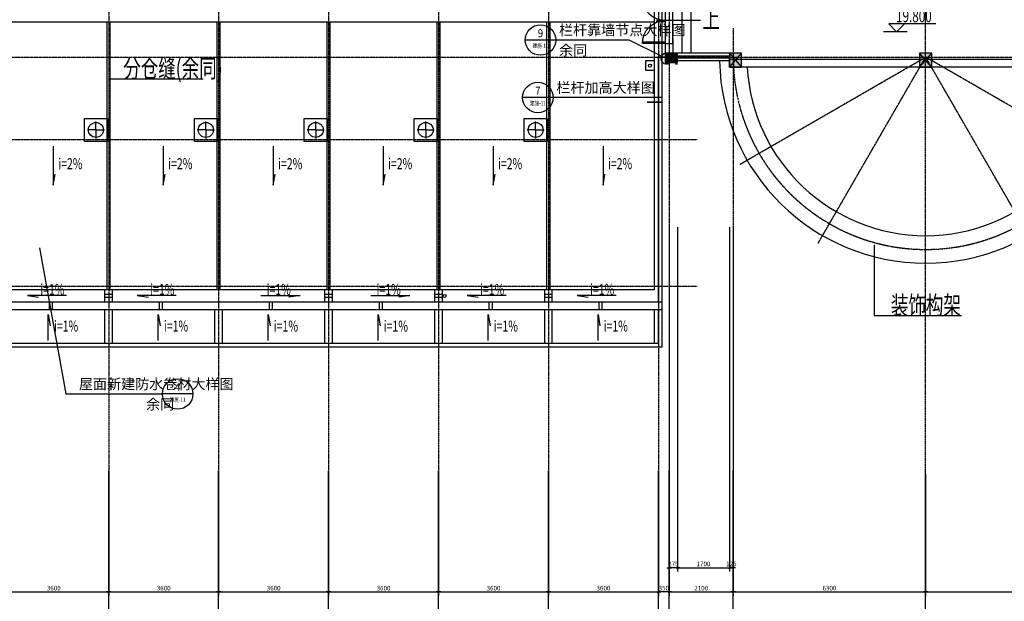
# Model space of a CAD drawing. Units: millimetres. Extents: x -66141 to 1023559, y -17922 to 60056.
# Drawn here: x 681091 to 713331, y 20636 to 39686 of the extents above; entities that cross this region are included whole.
import ezdxf
from ezdxf.enums import TextEntityAlignment as Align

# ---------------------------------------------------------------- set-up
doc = ezdxf.new("R2010")
doc.units = ezdxf.units.MM
for name, pattern in [('ACAD_ISO04W100', [30.5, 24, -3, 0.5, -3]), ('CONTINOUS', [0]), ('HIDDEN2', [0.1875, 0.125, -0.0625])]:
    doc.linetypes.add(name, pattern=pattern)
for name, color, linetype in [('3', 3, 'Continuous'), ('4', 4, 'Continuous'), ('7', 7, 'Continuous'), ('9', 8, 'Continuous'), ('AXIS', 3, 'Continuous'), ('DIM', 3, 'Continuous'), ('DIM_IDEN', 3, 'Continuous'), ('DOTE', 8, 'ACAD_ISO04W100'), ('HZ', 7, 'Continuous'), ('PUB_TEXT', 7, 'Continuous'), ('STAIR', 2, 'Continuous'), ('WALL', 2, 'Continuous'), ('柱', 7, 'Continuous')]:
    doc.layers.add(name, color=color, linetype=linetype)
doc.styles.add('_TCH_DIM', font='SIMPLEX', dxfattribs={"bigfont": 'GBCBIG'})
doc.styles.add('_TCH_LABEL', font='COMPLEX', dxfattribs={"bigfont": 'GBCBIG.shx'})
doc.styles.add('CHINA', font='txt', dxfattribs={"width": 0.7, "bigfont": 'HZTXT'})
doc.styles.add('DIM_FONT', font='SIMPLEX.shx', dxfattribs={"width": 0.8})
doc.dimstyles.new('NORMAL', dxfattribs={"dimscale": 0.5, "dimtxt": 300, "dimasz": 1, "dimexe": 250, "dimexo": 0, "dimgap": 150, "dimtad": 1, "dimdec": 0, "dimzin": 0, "dimdsep": 46, "dimtxsty": 'DIM_FONT', "dimblk1": '_DIMX', "dimblk2": '_DIMX', "dimsah": 1, "dimcen": 0, "dimclrt": 7, "dimadec": 0, "dimazin": 0, "dimtfac": 1, "dimtdec": 0, "dimtix": 1, "dimtmove": 2, "dimatfit": 3, "dimldrblk": '_DIMX', "dimfxl": 1, "dimtolj": 1, "dimtzin": 0, "dimarcsym": 0})

# ---------------------------------------------------------------- blocks, each defined once
blk = doc.blocks.new('_DIMX')
blk.add_line((-150, 0), (150, 0))
at = {"const_width": 50}
blk.add_lwpolyline([(-70, -70), (70, 70)], dxfattribs=at)
blk = doc.blocks.new('*D491')
at = {"layer": 'DEFPOINTS', "color": 0, "transparency": 16777216}
for p in [(660481, 24814), (761031, 24814), (660481, 20148)]:
    blk.add_point(p, dxfattribs=at)
at = {"layer": 'DIM', "color": 0, "lineweight": -2, "transparency": 16777216}
for p, q in [((660481, 24814), (660481, 20023)), ((761031, 24814), (761031, 20023)), ((761031, 20148), (660482, 20148))]:
    blk.add_line(p, q, dxfattribs=at)
at = {"layer": 'DIM', "color": 0, "lineweight": -2, "transparency": 16777216, "xscale": 0.5, "yscale": 0.5, "zscale": 0.5, "rotation": 180}
blk.add_blockref('_DIMX', (660481, 20148), dxfattribs=at)
at = {"layer": 'DIM', "color": 0, "lineweight": -2, "transparency": 16777216, "xscale": 0.5, "yscale": 0.5, "zscale": 0.5}
blk.add_blockref('_DIMX', (761031, 20148), dxfattribs=at)
at = {"layer": 'DIM', "color": 7, "transparency": 16777216, "insert": (710756, 20273), "char_height": 150, "attachment_point": 5, "style": 'CHINA'}
blk.add_mtext('\\A1;100550', dxfattribs=at)
blk = doc.blocks.new('*D498')
at = {"layer": 'DEFPOINTS', "color": 0, "transparency": 16777216}
for p in [(680406, 24814), (684006, 24814), (684006, 20942)]:
    blk.add_point(p, dxfattribs=at)
at = {"layer": 'DIM', "color": 0, "lineweight": -2, "transparency": 16777216}
for p, q in [((680406, 24814), (680406, 20817)), ((684006, 24814), (684006, 20817)), ((680407, 20942), (684006, 20942))]:
    blk.add_line(p, q, dxfattribs=at)
at = {"layer": 'DIM', "color": 0, "lineweight": -2, "transparency": 16777216, "xscale": 0.5, "yscale": 0.5, "zscale": 0.5, "rotation": 180}
blk.add_blockref('_DIMX', (680406, 20942), dxfattribs=at)
at = {"layer": 'DIM', "color": 0, "lineweight": -2, "transparency": 16777216, "xscale": 0.5, "yscale": 0.5, "zscale": 0.5}
blk.add_blockref('_DIMX', (684006, 20942), dxfattribs=at)
at = {"layer": 'DIM', "color": 7, "transparency": 16777216, "insert": (682206, 21067), "char_height": 150, "attachment_point": 5, "style": 'CHINA'}
blk.add_mtext('\\A1;3600', dxfattribs=at)
blk = doc.blocks.new('*D499')
at = {"layer": 'DEFPOINTS', "color": 0, "transparency": 16777216}
for p in [(684006, 24814), (687606, 24814), (687606, 20942)]:
    blk.add_point(p, dxfattribs=at)
at = {"layer": 'DIM', "color": 0, "lineweight": -2, "transparency": 16777216}
for p, q in [((684006, 24814), (684006, 20817)), ((687606, 24814), (687606, 20817)), ((684007, 20942), (687606, 20942))]:
    blk.add_line(p, q, dxfattribs=at)
at = {"layer": 'DIM', "color": 0, "lineweight": -2, "transparency": 16777216, "xscale": 0.5, "yscale": 0.5, "zscale": 0.5, "rotation": 180}
blk.add_blockref('_DIMX', (684006, 20942), dxfattribs=at)
at = {"layer": 'DIM', "color": 0, "lineweight": -2, "transparency": 16777216, "xscale": 0.5, "yscale": 0.5, "zscale": 0.5}
blk.add_blockref('_DIMX', (687606, 20942), dxfattribs=at)
at = {"layer": 'DIM', "color": 7, "transparency": 16777216, "insert": (685806, 21067), "char_height": 150, "attachment_point": 5, "style": 'CHINA'}
blk.add_mtext('\\A1;3600', dxfattribs=at)
blk = doc.blocks.new('*D500')
at = {"layer": 'DEFPOINTS', "color": 0, "transparency": 16777216}
for p in [(687606, 24814), (691206, 24814), (691206, 20942)]:
    blk.add_point(p, dxfattribs=at)
at = {"layer": 'DIM', "color": 0, "lineweight": -2, "transparency": 16777216}
for p, q in [((687606, 24814), (687606, 20817)), ((691206, 24814), (691206, 20817)), ((687607, 20942), (691206, 20942))]:
    blk.add_line(p, q, dxfattribs=at)
at = {"layer": 'DIM', "color": 0, "lineweight": -2, "transparency": 16777216, "xscale": 0.5, "yscale": 0.5, "zscale": 0.5, "rotation": 180}
blk.add_blockref('_DIMX', (687606, 20942), dxfattribs=at)
at = {"layer": 'DIM', "color": 0, "lineweight": -2, "transparency": 16777216, "xscale": 0.5, "yscale": 0.5, "zscale": 0.5}
blk.add_blockref('_DIMX', (691206, 20942), dxfattribs=at)
at = {"layer": 'DIM', "color": 7, "transparency": 16777216, "insert": (689406, 21067), "char_height": 150, "attachment_point": 5, "style": 'CHINA'}
blk.add_mtext('\\A1;3600', dxfattribs=at)
blk = doc.blocks.new('*D501')
at = {"layer": 'DEFPOINTS', "color": 0, "transparency": 16777216}
for p in [(691206, 24814), (694806, 24814), (694806, 20942)]:
    blk.add_point(p, dxfattribs=at)
at = {"layer": 'DIM', "color": 0, "lineweight": -2, "transparency": 16777216}
for p, q in [((691206, 24814), (691206, 20817)), ((694806, 24814), (694806, 20817)), ((691207, 20942), (694806, 20942))]:
    blk.add_line(p, q, dxfattribs=at)
at = {"layer": 'DIM', "color": 0, "lineweight": -2, "transparency": 16777216, "xscale": 0.5, "yscale": 0.5, "zscale": 0.5, "rotation": 180}
blk.add_blockref('_DIMX', (691206, 20942), dxfattribs=at)
at = {"layer": 'DIM', "color": 0, "lineweight": -2, "transparency": 16777216, "xscale": 0.5, "yscale": 0.5, "zscale": 0.5}
blk.add_blockref('_DIMX', (694806, 20942), dxfattribs=at)
at = {"layer": 'DIM', "color": 7, "transparency": 16777216, "insert": (693006, 21067), "char_height": 150, "attachment_point": 5, "style": 'CHINA'}
blk.add_mtext('\\A1;3600', dxfattribs=at)
blk = doc.blocks.new('*D502')
at = {"layer": 'DEFPOINTS', "color": 0, "transparency": 16777216}
for p in [(694806, 24814), (698406, 24814), (698406, 20942)]:
    blk.add_point(p, dxfattribs=at)
at = {"layer": 'DIM', "color": 0, "lineweight": -2, "transparency": 16777216}
for p, q in [((694806, 24814), (694806, 20817)), ((698406, 24814), (698406, 20817)), ((694807, 20942), (698406, 20942))]:
    blk.add_line(p, q, dxfattribs=at)
at = {"layer": 'DIM', "color": 0, "lineweight": -2, "transparency": 16777216, "xscale": 0.5, "yscale": 0.5, "zscale": 0.5, "rotation": 180}
blk.add_blockref('_DIMX', (694806, 20942), dxfattribs=at)
at = {"layer": 'DIM', "color": 0, "lineweight": -2, "transparency": 16777216, "xscale": 0.5, "yscale": 0.5, "zscale": 0.5}
blk.add_blockref('_DIMX', (698406, 20942), dxfattribs=at)
at = {"layer": 'DIM', "color": 7, "transparency": 16777216, "insert": (696606, 21067), "char_height": 150, "attachment_point": 5, "style": 'CHINA'}
blk.add_mtext('\\A1;3600', dxfattribs=at)
blk = doc.blocks.new('*D503')
at = {"layer": 'DEFPOINTS', "color": 0, "transparency": 16777216}
for p in [(698406, 24814), (702006, 24814), (702006, 20942)]:
    blk.add_point(p, dxfattribs=at)
at = {"layer": 'DIM', "color": 0, "lineweight": -2, "transparency": 16777216}
for p, q in [((698406, 24814), (698406, 20817)), ((702006, 24814), (702006, 20817)), ((698407, 20942), (702006, 20942))]:
    blk.add_line(p, q, dxfattribs=at)
at = {"layer": 'DIM', "color": 0, "lineweight": -2, "transparency": 16777216, "xscale": 0.5, "yscale": 0.5, "zscale": 0.5, "rotation": 180}
blk.add_blockref('_DIMX', (698406, 20942), dxfattribs=at)
at = {"layer": 'DIM', "color": 0, "lineweight": -2, "transparency": 16777216, "xscale": 0.5, "yscale": 0.5, "zscale": 0.5}
blk.add_blockref('_DIMX', (702006, 20942), dxfattribs=at)
at = {"layer": 'DIM', "color": 7, "transparency": 16777216, "insert": (700206, 21067), "char_height": 150, "attachment_point": 5, "style": 'CHINA'}
blk.add_mtext('\\A1;3600', dxfattribs=at)
blk = doc.blocks.new('*D504')
at = {"layer": 'DEFPOINTS', "color": 0, "transparency": 16777216}
for p in [(702356, 24814), (704456, 24814), (704456, 20942)]:
    blk.add_point(p, dxfattribs=at)
at = {"layer": 'DIM', "color": 0, "lineweight": -2, "transparency": 16777216}
for p, q in [((702356, 24814), (702356, 20817)), ((704456, 24814), (704456, 20817)), ((702357, 20942), (704456, 20942))]:
    blk.add_line(p, q, dxfattribs=at)
at = {"layer": 'DIM', "color": 0, "lineweight": -2, "transparency": 16777216, "xscale": 0.5, "yscale": 0.5, "zscale": 0.5, "rotation": 180}
blk.add_blockref('_DIMX', (702356, 20942), dxfattribs=at)
at = {"layer": 'DIM', "color": 0, "lineweight": -2, "transparency": 16777216, "xscale": 0.5, "yscale": 0.5, "zscale": 0.5}
blk.add_blockref('_DIMX', (704456, 20942), dxfattribs=at)
at = {"layer": 'DIM', "color": 7, "transparency": 16777216, "insert": (703406, 21067), "char_height": 150, "attachment_point": 5, "style": 'CHINA'}
blk.add_mtext('\\A1;2100', dxfattribs=at)
blk = doc.blocks.new('*D506')
at = {"layer": 'DEFPOINTS', "color": 0, "transparency": 16777216}
for p in [(702006, 24814), (702356, 24814), (702006, 20942)]:
    blk.add_point(p, dxfattribs=at)
at = {"layer": 'DIM', "color": 0, "lineweight": -2, "transparency": 16777216}
for p, q in [((702006, 24814), (702006, 20817)), ((702356, 24814), (702356, 20817)), ((702006, 20942), (702005, 20942)), ((702356, 20942), (702006, 20942)), ((702357, 20942), (702357, 20942))]:
    blk.add_line(p, q, dxfattribs=at)
at = {"layer": 'DIM', "color": 0, "lineweight": -2, "transparency": 16777216, "xscale": 0.5, "yscale": 0.5, "zscale": 0.5}
blk.add_blockref('_DIMX', (702006, 20942), dxfattribs=at)
at = {"layer": 'DIM', "color": 0, "lineweight": -2, "transparency": 16777216, "xscale": 0.5, "yscale": 0.5, "zscale": 0.5, "rotation": 180}
blk.add_blockref('_DIMX', (702356, 20942), dxfattribs=at)
at = {"layer": 'DIM', "color": 7, "transparency": 16777216, "insert": (702181, 21067), "char_height": 150, "attachment_point": 5, "style": 'CHINA'}
blk.add_mtext('\\A1;350', dxfattribs=at)
blk = doc.blocks.new('*D507')
at = {"layer": 'DEFPOINTS', "color": 0, "transparency": 16777216}
for p in [(704456, 24814), (710756, 24814), (710756, 20942)]:
    blk.add_point(p, dxfattribs=at)
at = {"layer": 'DIM', "color": 0, "lineweight": -2, "transparency": 16777216}
for p, q in [((704456, 24814), (704456, 20817)), ((710756, 24814), (710756, 20817)), ((704457, 20942), (710756, 20942))]:
    blk.add_line(p, q, dxfattribs=at)
at = {"layer": 'DIM', "color": 0, "lineweight": -2, "transparency": 16777216, "xscale": 0.5, "yscale": 0.5, "zscale": 0.5, "rotation": 180}
blk.add_blockref('_DIMX', (704456, 20942), dxfattribs=at)
at = {"layer": 'DIM', "color": 0, "lineweight": -2, "transparency": 16777216, "xscale": 0.5, "yscale": 0.5, "zscale": 0.5}
blk.add_blockref('_DIMX', (710756, 20942), dxfattribs=at)
at = {"layer": 'DIM', "color": 7, "transparency": 16777216, "insert": (707606, 21067), "char_height": 150, "attachment_point": 5, "style": 'CHINA'}
blk.add_mtext('\\A1;6300', dxfattribs=at)
blk = doc.blocks.new('M')
at = {"layer": '3'}
for p, q in [((0, -950), (0, -1000)), ((0, -950), (999, -950)), ((0, -1000), (1000, -1000))]:
    blk.add_line(p, q, dxfattribs=at)
blk.add_arc((0, -1000), 1000, 0, 90, dxfattribs=at)
blk = doc.blocks.new('M-900')
at = {"layer": '3', "color": 3, "xscale": -0.89999991, "yscale": 0.89999991, "zscale": 0.89999991}
blk.add_blockref('M', (0, 0), dxfattribs=at)
blk = doc.blocks.new('*D549')
at = {"layer": 'DEFPOINTS', "color": 0, "transparency": 16777216}
for p in [(710756, 24814), (717056, 24814), (717056, 20942)]:
    blk.add_point(p, dxfattribs=at)
at = {"layer": 'DIM', "color": 0, "lineweight": -2, "transparency": 16777216}
for p, q in [((710756, 24814), (710756, 20817)), ((717056, 24814), (717056, 20817)), ((710757, 20942), (717056, 20942))]:
    blk.add_line(p, q, dxfattribs=at)
at = {"layer": 'DIM', "color": 0, "lineweight": -2, "transparency": 16777216, "xscale": 0.5, "yscale": 0.5, "zscale": 0.5, "rotation": 180}
blk.add_blockref('_DIMX', (710756, 20942), dxfattribs=at)
at = {"layer": 'DIM', "color": 0, "lineweight": -2, "transparency": 16777216, "xscale": 0.5, "yscale": 0.5, "zscale": 0.5}
blk.add_blockref('_DIMX', (717056, 20942), dxfattribs=at)
at = {"layer": 'DIM', "color": 7, "transparency": 16777216, "insert": (713906, 21067), "char_height": 150, "attachment_point": 5, "style": 'CHINA'}
blk.add_mtext('\\A1;6300', dxfattribs=at)
blk = doc.blocks.new('*D578')
at = {"layer": 'DEFPOINTS', "color": 0, "transparency": 16777216}
for p in [(702356, 32893), (702631, 32893), (702356, 21736)]:
    blk.add_point(p, dxfattribs=at)
at = {"layer": 'DIM', "color": 0, "lineweight": -2, "transparency": 16777216}
for p, q in [((702356, 32893), (702356, 21611)), ((702631, 32893), (702631, 21611)), ((702356, 21736), (702355, 21736)), ((702631, 21736), (702356, 21736)), ((702632, 21736), (702632, 21736))]:
    blk.add_line(p, q, dxfattribs=at)
at = {"layer": 'DIM', "color": 0, "lineweight": -2, "transparency": 16777216, "xscale": 0.5, "yscale": 0.5, "zscale": 0.5}
blk.add_blockref('_DIMX', (702356, 21736), dxfattribs=at)
at = {"layer": 'DIM', "color": 0, "lineweight": -2, "transparency": 16777216, "xscale": 0.5, "yscale": 0.5, "zscale": 0.5, "rotation": 180}
blk.add_blockref('_DIMX', (702631, 21736), dxfattribs=at)
at = {"layer": 'DIM', "color": 7, "transparency": 16777216, "insert": (702494, 21861), "char_height": 150, "attachment_point": 5, "style": 'CHINA'}
blk.add_mtext('\\A1;275', dxfattribs=at)
blk = doc.blocks.new('*D579')
at = {"layer": 'DEFPOINTS', "color": 0, "transparency": 16777216}
for p in [(702631, 32893), (704331, 32893), (704331, 21736)]:
    blk.add_point(p, dxfattribs=at)
at = {"layer": 'DIM', "color": 0, "lineweight": -2, "transparency": 16777216}
for p, q in [((702631, 32893), (702631, 21611)), ((704331, 32893), (704331, 21611)), ((702632, 21736), (704331, 21736))]:
    blk.add_line(p, q, dxfattribs=at)
at = {"layer": 'DIM', "color": 0, "lineweight": -2, "transparency": 16777216, "xscale": 0.5, "yscale": 0.5, "zscale": 0.5, "rotation": 180}
blk.add_blockref('_DIMX', (702631, 21736), dxfattribs=at)
at = {"layer": 'DIM', "color": 0, "lineweight": -2, "transparency": 16777216, "xscale": 0.5, "yscale": 0.5, "zscale": 0.5}
blk.add_blockref('_DIMX', (704331, 21736), dxfattribs=at)
at = {"layer": 'DIM', "color": 7, "transparency": 16777216, "insert": (703481, 21861), "char_height": 150, "attachment_point": 5, "style": 'CHINA'}
blk.add_mtext('\\A1;1700', dxfattribs=at)
blk = doc.blocks.new('*D580')
at = {"layer": 'DEFPOINTS', "color": 0, "transparency": 16777216}
for p in [(704331, 32893), (704456, 32893), (704456, 21736)]:
    blk.add_point(p, dxfattribs=at)
at = {"layer": 'DIM', "color": 0, "lineweight": -2, "transparency": 16777216}
for p, q in [((704331, 32893), (704331, 21611)), ((704456, 32893), (704456, 21611)), ((704331, 21736), (704330, 21736)), ((704331, 21736), (704456, 21736)), ((704457, 21736), (704457, 21736))]:
    blk.add_line(p, q, dxfattribs=at)
at = {"layer": 'DIM', "color": 0, "lineweight": -2, "transparency": 16777216, "xscale": 0.5, "yscale": 0.5, "zscale": 0.5}
blk.add_blockref('_DIMX', (704331, 21736), dxfattribs=at)
at = {"layer": 'DIM', "color": 0, "lineweight": -2, "transparency": 16777216, "xscale": 0.5, "yscale": 0.5, "zscale": 0.5, "rotation": 180}
blk.add_blockref('_DIMX', (704456, 21736), dxfattribs=at)
at = {"layer": 'DIM', "color": 7, "transparency": 16777216, "insert": (704394, 21861), "char_height": 150, "attachment_point": 5, "style": 'CHINA'}
blk.add_mtext('\\A1;125', dxfattribs=at)
blk = doc.blocks.new('A$C332F2552')
at = {"layer": '柱'}
blk.add_lwpolyline([(0, 75), (400, 75), (400, 375), (0, 375), (0, 75)], dxfattribs=at)
for points in [[(0, 75), (0, 375), (400, 75), (400, 375)], [(75, 0), (0, 0), (75, 75), (0, 75)], [(325, 0), (400, 0), (325, 75), (400, 75)]]:
    blk.add_solid(points, dxfattribs=at)

msp = doc.modelspace()

# ---------------------------------------------------------------- linework, layer by layer
at = {"layer": '3'}
msp.add_line((710146.8, 39289.9), (709378.3, 39289.9), dxfattribs=at)
at = {"layer": '4'}
for p, q in [((703386.7, 39660.9), (701944.7, 39660.9)), ((702236.1, 39614.5), (701936.1, 39614.5)), ((704331.3, 38585.9), (702631.3, 38585.9)), ((704331.3, 38495.9), (702631.3, 38495.9)), ((704331.3, 38425.9), (702631.3, 38425.9)), ((704331.3, 38135.9), (704731.3, 38585.9)), ((704331.3, 38585.9), (704731.3, 38135.9)), ((710956.3, 38135.9), (710556.3, 38585.9)), ((710556.3, 38135.9), (710956.3, 38585.9)), ((704331.3, 38335.9), (702631.3, 38335.9)), ((683586.3, 36075.9), (683586.3, 36355.3)), ((687186.3, 36075.9), (687186.3, 36355.3)), ((690786.3, 36075.9), (690786.3, 36355.3)), ((694386.3, 36075.9), (694386.3, 36355.3)), ((697986.3, 36075.9), (697986.3, 36355.3)), ((683586.3, 36075.9), (683306.9, 36075.9)), ((683586.3, 36075.9), (683586.3, 35796.5)), ((683586.3, 36075.9), (683865.8, 36075.9)), ((687186.3, 36075.9), (686906.9, 36075.9)), ((687186.3, 36075.9), (687186.3, 35796.5)), ((687186.3, 36075.9), (687465.8, 36075.9)), ((690786.3, 36075.9), (690506.9, 36075.9)), ((690786.3, 36075.9), (690786.3, 35796.5)), ((690786.3, 36075.9), (691065.8, 36075.9)), ((694386.3, 36075.9), (694106.9, 36075.9)), ((694386.3, 36075.9), (694386.3, 35796.5)), ((694386.3, 36075.9), (694665.8, 36075.9)), ((697986.3, 36075.9), (697706.9, 36075.9)), ((697986.3, 36075.9), (697986.3, 35796.5)), ((697986.3, 36075.9), (698265.8, 36075.9))]:
    msp.add_line(p, q, dxfattribs=at)
for points in [[(683961.3, 35700.9), (683211.3, 35700.9), (683211.3, 36450.9), (683961.3, 36450.9), (683961.3, 35700.9)], [(687561.3, 35700.9), (686811.3, 35700.9), (686811.3, 36450.9), (687561.3, 36450.9), (687561.3, 35700.9)], [(691161.3, 35700.9), (690411.3, 35700.9), (690411.3, 36450.9), (691161.3, 36450.9), (691161.3, 35700.9)], [(694761.3, 35700.9), (694011.3, 35700.9), (694011.3, 36450.9), (694761.3, 36450.9), (694761.3, 35700.9)], [(698361.3, 35700.9), (697611.3, 35700.9), (697611.3, 36450.9), (698361.3, 36450.9), (698361.3, 35700.9)]]:
    msp.add_lwpolyline(points, dxfattribs=at)
for centre in [(683586.3, 36075.9), (687186.3, 36075.9), (690786.3, 36075.9), (694386.3, 36075.9), (697986.3, 36075.9)]:
    msp.add_circle(centre, 245, dxfattribs=at)
at = {"layer": '7'}
for p, q in [((701881.3, 30835.9), (701881.3, 40860.9)), ((702131.3, 28960.9), (702131.3, 40860.9)), ((702781.3, 38585.9), (702781.3, 40735.9)), ((703081.3, 38585.9), (703081.3, 40735.9)), ((702231.3, 40410.9), (702231.3, 38910.9)), ((702481.3, 38910.9), (702481.3, 40410.9)), ((661866.3, 39610.9), (701881.3, 39610.9)), ((701881.3, 30835.9), (662531.3, 30835.9)), ((702131.3, 30435.9), (662531.3, 30435.9)), ((702131.3, 30185.9), (662281.3, 30185.9)), ((702011.3, 29080.9), (702011.3, 30185.9)), ((702011.3, 29080.9), (662401.3, 29080.9)), ((702131.3, 28960.9), (662281.3, 28960.9))]:
    msp.add_line(p, q, dxfattribs=at)
at = {"layer": '7', "linetype": 'HIDDEN2'}
for p, q in [((682057.2, 30435.9), (682057.2, 30185.9)), ((682157.2, 30435.9), (682157.2, 30185.9)), ((685657.2, 30435.9), (685657.2, 30185.9)), ((685757.2, 30435.9), (685757.2, 30185.9)), ((689257.2, 30435.9), (689257.2, 30185.9)), ((689357.2, 30435.9), (689357.2, 30185.9)), ((692857.2, 30435.9), (692857.2, 30185.9)), ((692957.2, 30435.9), (692957.2, 30185.9)), ((696457.2, 30435.9), (696457.2, 30185.9)), ((696557.2, 30435.9), (696557.2, 30185.9)), ((700057.2, 30435.9), (700057.2, 30185.9)), ((700157.2, 30435.9), (700157.2, 30185.9))]:
    msp.add_line(p, q, dxfattribs=at)
at = {"layer": '7'}
msp.add_lwpolyline([(701581.3, 38035.9), (701881.3, 38035.9), (701881.3, 38335.9), (701581.3, 38335.9), (701581.3, 38035.9)], dxfattribs=at)
for centre in [(701727.1, 38181.2), (695003.5, 30637)]:
    msp.add_circle(centre, 50, dxfattribs=at)
at = {"layer": '9'}
for p, q in [((683956.3, 30835.9), (683956.3, 39610.9)), ((684056.3, 30835.9), (684056.3, 39610.9)), ((687556.3, 30835.9), (687556.3, 39610.9)), ((687656.3, 30835.9), (687656.3, 39610.9)), ((691156.3, 30835.9), (691156.3, 39610.9)), ((691256.3, 30835.9), (691256.3, 39610.9)), ((694756.3, 30835.9), (694756.3, 39610.9)), ((694856.3, 30835.9), (694856.3, 39610.9)), ((698356.3, 30835.9), (698356.3, 39610.9)), ((698456.3, 30835.9), (698456.3, 39610.9)), ((709072.8, 32311.1), (709072.8, 29993)), ((683881.3, 30435.9), (683881.3, 30835.9)), ((684131.3, 30435.9), (684131.3, 30835.9)), ((691081.3, 30435.9), (691081.3, 30835.9)), ((691331.3, 30435.9), (691331.3, 30835.9)), ((694681.3, 30435.9), (694681.3, 30835.9)), ((694931.3, 30435.9), (694931.3, 30835.9)), ((698281.3, 30435.9), (698281.3, 30835.9)), ((698531.3, 30435.9), (698531.3, 30835.9)), ((683881.3, 29080.9), (683881.3, 30185.9)), ((684131.3, 29080.9), (684131.3, 30185.9)), ((687481.3, 29080.9), (687481.3, 30185.9)), ((687731.3, 29080.9), (687731.3, 30185.9)), ((691081.3, 29080.9), (691081.3, 30185.9)), ((691331.3, 29080.9), (691331.3, 30185.9)), ((694681.3, 29080.9), (694681.3, 30185.9)), ((694931.3, 29080.9), (694931.3, 30185.9)), ((698281.3, 29080.9), (698281.3, 30185.9)), ((698531.3, 29080.9), (698531.3, 30185.9)), ((701881.3, 29080.9), (701881.3, 30185.9)), ((709072.8, 29993), (711931.8, 29993))]:
    msp.add_line(p, q, dxfattribs=at)
at = {"layer": '9', "linetype": 'HIDDEN2'}
for p, q in [((684131.3, 30685.9), (683881.3, 30685.9)), ((691331.3, 30685.9), (691081.3, 30685.9)), ((694931.3, 30685.9), (694681.3, 30685.9)), ((698531.3, 30685.9), (698281.3, 30685.9)), ((684131.3, 30585.9), (683881.3, 30585.9)), ((691331.3, 30585.9), (691081.3, 30585.9)), ((694931.3, 30585.9), (694681.3, 30585.9)), ((698531.3, 30585.9), (698281.3, 30585.9))]:
    msp.add_line(p, q, dxfattribs=at)
at = {"layer": '9'}
for radius, start, end in [(6750, 181.06109, 358.93891), (5850, 183.18474, 356.81526)]:
    msp.add_arc((710756.3, 38461), radius, start, end, dxfattribs=at)
at = {"layer": 'AXIS', "linetype": 'CONTINOUS'}
for p, q in [((684006.3, 19414), (684006.3, 24914)), ((687606.3, 19414), (687606.3, 24914)), ((691206.3, 19414), (691206.3, 24914)), ((694806.3, 19414), (694806.3, 24914)), ((698406.3, 19414), (698406.3, 24914)), ((702006.3, 20147.7), (702006.3, 24914)), ((702356.3, 20147.7), (702356.3, 24914)), ((704456.3, 19414), (704456.3, 24914)), ((710756.3, 19414.1), (710756.3, 24914.1))]:
    msp.add_line(p, q, dxfattribs=at)
at = {"layer": 'DIM'}
msp.add_lwpolyline([(711092.5, 39545.9), (709548.3, 39545.9), (709804.3, 39289.9), (710060.3, 39545.9)], dxfattribs=at)
at = {"layer": 'DIM_IDEN'}
for p, q in [((698644.6, 39019.7), (697644.6, 39019.7)), ((701049.8, 39019.7), (698644.6, 39019.7)), ((702103.6, 38490.3), (701049.8, 39019.7)), ((698559.8, 37137.2), (697559.8, 37137.2)), ((701236, 37137.2), (698559.8, 37137.2)), ((702131.3, 37137.2), (701236, 37137.2)), ((681741.2, 32212.1), (682607.3, 27426.5)), ((682607.3, 27426.5), (685763.2, 27426.5)), ((686763.2, 27426.5), (685763.2, 27426.5))]:
    msp.add_line(p, q, dxfattribs=at)
msp.add_lwpolyline([(702427.1, 38413.6, 1), (702085.5, 38413.6, 1)], format="xyb", close=True, dxfattribs=at)
at = {"layer": 'DIM_IDEN', "const_width": 50}
msp.add_lwpolyline([(702131.3, 36987.2), (701631.3, 36987.2)], dxfattribs=at)
at = {"layer": 'DIM_IDEN'}
for centre in [(698144.6, 39019.7), (698059.8, 37137.2), (686263.2, 27426.5)]:
    msp.add_circle(centre, 500, dxfattribs=at)
at = {"layer": 'DOTE', "ltscale": 0.05}
for p, q in [((684006.3, 55006), (684006.3, 24814)), ((687606.3, 55006), (687606.3, 24814)), ((691206.3, 55006), (691206.3, 24814)), ((694806.3, 55006), (694806.3, 24814)), ((698406.3, 55006), (698406.3, 24814)), ((702006.3, 55006), (702006.3, 24814)), ((702356.3, 55006), (702356.3, 24814)), ((710756.3, 23571.3), (710756.3, 41267.9)), ((704456.3, 39409.9), (704456.3, 24814)), ((658415.2, 38460.9), (765847.5, 38460.9)), ((704666.1, 34944.4), (710756.4, 38460.7)), ((707240.2, 32370.4), (710756.4, 38460.7)), ((716846.8, 34944.4), (710756.5, 38460.7)), ((714272.7, 32370.4), (710756.5, 38460.7)), ((658415.2, 35760.9), (703276.7, 35760.9)), ((658415.2, 30960.9), (703276.7, 30960.9))]:
    msp.add_line(p, q, dxfattribs=at)
msp.add_arc((710756.3, 38461), 6300, 180, 0, dxfattribs=at)
at = {"layer": 'HZ', "linetype": 'Continuous'}
for p, q in [((684006.3, 37751), (687094, 37751)), ((682192.4, 35539.9), (682192.4, 34261.4)), ((685792.4, 35539.9), (685792.4, 34261.4)), ((689392.4, 35539.9), (689392.4, 34261.4)), ((692992.4, 35539.9), (692992.4, 34261.4)), ((696592.4, 35539.9), (696592.4, 34261.4)), ((700192.4, 35539.9), (700192.4, 34261.4)), ((682192.4, 34261.4), (682255.3, 34625.8)), ((685792.4, 34261.4), (685855.3, 34625.8)), ((689392.4, 34261.4), (689455.3, 34625.8)), ((692992.4, 34261.4), (693055.3, 34625.8)), ((696592.4, 34261.4), (696655.3, 34625.8)), ((700192.4, 34261.4), (700255.3, 34625.8)), ((681341.9, 30656.8), (681706.3, 30593.9)), ((682620.4, 30656.8), (681341.9, 30656.8)), ((686220.4, 30656.8), (684941.9, 30656.8)), ((684941.9, 30656.8), (685306.3, 30593.9)), ((688992.3, 30656.8), (690270.8, 30656.8)), ((690270.8, 30656.8), (689906.4, 30593.9)), ((692592.3, 30656.8), (693870.8, 30656.8)), ((693870.8, 30656.8), (693506.4, 30593.9)), ((697020.4, 30656.8), (695741.9, 30656.8)), ((695741.9, 30656.8), (696106.3, 30593.9)), ((699341.9, 30656.8), (699706.3, 30593.9)), ((700620.4, 30656.8), (699341.9, 30656.8)), ((682028.6, 29182.2), (682028.6, 30028.3)), ((682028.6, 30028.3), (682091.5, 29663.9)), ((685628.6, 29182.2), (685628.6, 30028.3)), ((685628.6, 30028.3), (685691.5, 29663.9)), ((689228.6, 29182.2), (689228.6, 30028.3)), ((689228.6, 30028.3), (689291.5, 29663.9)), ((692828.6, 29182.2), (692828.6, 30028.3)), ((692828.6, 30028.3), (692891.5, 29663.9)), ((696428.6, 29182.2), (696428.6, 30028.3)), ((696428.6, 30028.3), (696491.5, 29663.9)), ((700028.6, 29182.2), (700028.6, 30028.3)), ((700028.6, 30028.3), (700091.5, 29663.9))]:
    msp.add_line(p, q, dxfattribs=at)
at = {"layer": 'STAIR', "const_width": 50}
msp.add_lwpolyline([(702231.3, 38460.9), (702008.8, 38460.9), (702008.8, 30435.9)], dxfattribs=at)
at = {"layer": 'WALL'}
for p, q in [((702231.3, 39060.9), (702231.3, 38585.9)), ((702481.3, 39060.9), (702481.3, 38585.9)), ((702231.3, 38910.9), (702481.3, 38910.9)), ((702481.3, 38910.9), (702481.3, 38585.9)), ((704331.3, 38135.9), (704331.3, 38435.9)), ((717181.4, 38385.9), (704331.3, 38385.9)), ((717181.4, 38135.9), (704331.3, 38135.9)), ((710881.3, 38135.9), (710631.3, 38135.9))]:
    msp.add_line(p, q, dxfattribs=at)
at = {"layer": '柱'}
for points in [[(704331.3, 38135.9), (704731.3, 38135.9), (704731.3, 38585.9), (704331.3, 38585.9), (704331.3, 38135.9)], [(710956.3, 38135.9), (710956.3, 38585.9), (710556.3, 38585.9), (710556.3, 38135.9), (710956.3, 38135.9)]]:
    msp.add_lwpolyline(points, dxfattribs=at)
for points in [[(704331.3, 38135.9), (704331.3, 38585.9), (704731.3, 38135.9), (704731.3, 38585.9)], [(710956.3, 38135.9), (710556.3, 38135.9), (710956.3, 38585.9), (710556.3, 38585.9)]]:
    msp.add_solid(points, dxfattribs=at)

# ---------------------------------------------------------------- block references
at = {"layer": '3', "linetype": 'Continuous', "xscale": -0.8333333333333331, "yscale": 0.8333333333333331, "zscale": 0.8333333333333331, "rotation": 180}
msp.add_blockref('M-900', (702231.3, 39660.9), dxfattribs=at)
at = {"layer": '3', "linetype": 'Continuous', "xscale": 0.8333333333333331, "yscale": 0.8333333333333331, "zscale": 0.8333333333333331}
msp.add_blockref('M-900', (702231.3, 39660.9), dxfattribs=at)
at = {"layer": '柱'}
msp.add_blockref('A$C332F2552', (702231.1, 38211), dxfattribs=at)

# ---------------------------------------------------------------- texts
at = {"layer": '9', "style": 'CHINA', "width": 0.7}
msp.add_text('装饰构架', height=600, dxfattribs=at).set_placement((709618.6, 30033.5))
at = {"layer": 'DIM', "style": 'CHINA', "width": 0.7}
msp.add_text('19.800', height=400, dxfattribs=at).set_placement((709787.8, 39603.5))
at = {"layer": 'HZ', "linetype": 'Continuous', "style": 'CHINA', "width": 0.7}
for s, height, p in [('上', 600, (703449.8, 39409.1)), ('分仓缝(余同)', 600, (684482.1, 37791.5)), ('i=1%', 360, (681764.8, 30669.9)), ('i=1%', 360, (685364.8, 30669.9)), ('i=1%', 360, (696164.8, 30669.9)), ('i=1%', 360, (699764.8, 30669.9))]:
    msp.add_text(s, height=height, dxfattribs=at).set_placement(p)
for s, p in [('i=2%', (682353.9, 34789.2)), ('i=2%', (685953.9, 34789.2)), ('i=2%', (689553.9, 34789.2)), ('i=2%', (693153.9, 34789.2)), ('i=2%', (696753.9, 34789.2)), ('i=2%', (700353.9, 34789.2)), ('i=1%', (689175.9, 30669.9)), ('i=1%', (692775.9, 30669.9)), ('i=1%', (682212.7, 29470.1)), ('i=1%', (685812.7, 29470.1)), ('i=1%', (689412.7, 29470.1)), ('i=1%', (693012.7, 29470.1)), ('i=1%', (696612.7, 29470.1)), ('i=1%', (700212.7, 29470.1))]:
    msp.add_text(s, height=360, rotation=360, dxfattribs=at).set_placement(p)
at = {"layer": 'PUB_TEXT', "color": 7, "style": '_TCH_LABEL'}
for s, height, p, p2 in [('9', 261, (698057.6, 39112.2), (698231.6, 39112.2)), ('7', 261, (697972.8, 37229.7), (698146.8, 37229.7)), ('4', 257.7, (686165, 27519.5), (686361.4, 27519.5))]:
    msp.add_text(s, height=height, dxfattribs=at).set_placement(p, p2, align=Align.FIT)
at = {"layer": 'PUB_TEXT', "color": 7, "style": '_TCH_DIM'}
for s, height, p in [('栏杆靠墙节点大样图', 337.59, (698749.6, 39175.9)), ('余同', 337.59, (698749.6, 38514.5)), ('栏杆加高大样图', 337.59, (698664.8, 37293.4)), ('屋面新建防水卷材大样图', 337.589, (683029.5, 27584.6)), ('余同', 337.59, (685230, 26921.3))]:
    msp.add_text(s, height=height, dxfattribs=at).set_placement(p)
at = {"layer": 'PUB_TEXT', "color": 7, "style": '_TCH_LABEL', "width": 0.975376}
for p, p2 in [((697886.9, 38764.4), (698402.2, 38764.4)), ((697802.2, 36882), (698317.5, 36882)), ((686005.6, 27171.2), (686520.9, 27171.2))]:
    msp.add_text('建施-11', height=139.7, dxfattribs=at).set_placement(p, p2, align=Align.FIT)

# ---------------------------------------------------------------- dimensions: what is measured, and where the dimension line sits
at = {"layer": 'DIM'}
for base, p1, p2, picture, middle in [((702356.3, 21736.2), (702631.3, 32892.5), (702356.3, 32892.5), '*D578', (702493.8, 21861.2)), ((704331.3, 21736.2), (702631.3, 32892.5), (704331.3, 32892.5), '*D579', (703481.3, 21861.2)), ((704456.3, 21736.2), (704331.3, 32892.5), (704456.3, 32892.5), '*D580', (704393.8, 21861.2)), ((684006.3, 20941.5), (680406.3, 24814), (684006.3, 24814), '*D498', (682206.3, 21066.5)), ((687606.3, 20941.5), (684006.3, 24814), (687606.3, 24814), '*D499', (685806.3, 21066.5)), ((691206.3, 20941.5), (687606.3, 24814), (691206.3, 24814), '*D500', (689406.3, 21066.5)), ((694806.3, 20941.5), (691206.3, 24814), (694806.3, 24814), '*D501', (693006.3, 21066.5)), ((698406.3, 20941.5), (694806.3, 24814), (698406.3, 24814), '*D502', (696606.3, 21066.5)), ((702006.3, 20941.5), (698406.3, 24814), (702006.3, 24814), '*D503', (700206.3, 21066.5)), ((702006.3, 20941.5), (702356.3, 24814), (702006.3, 24814), '*D506', (702181.3, 21066.5)), ((704456.3, 20941.5), (702356.3, 24814), (704456.3, 24814), '*D504', (703406.3, 21066.5)), ((710756.3, 20941.5), (704456.3, 24814), (710756.3, 24814), '*D507', (707606.3, 21066.5)), ((717056.3, 20941.5), (710756.3, 24814), (717056.3, 24814), '*D549', (713906.3, 21066.5))]:
    dim = msp.add_linear_dim(base=base, p1=p1, p2=p2, dimstyle='NORMAL', override={"dimtxt": 300, "dimexo": 0, "dimgap": 100, "dimtxsty": 'CHINA'}, dxfattribs=at)
    dim.commit()
    dim.dimension.update_dxf_attribs({"geometry": picture, "text_midpoint": middle})
dim = msp.add_aligned_dim(p1=(761031.3, 24814), p2=(660481.3, 24814), distance=4666.3, dimstyle='NORMAL', override={"dimtxt": 300, "dimexo": 0, "dimgap": 100, "dimtxsty": 'CHINA'}, dxfattribs=at)
dim.commit()
dim.dimension.update_dxf_attribs({"geometry": '*D491', "text_midpoint": (710756.3, 20272.7)})

doc.saveas('drawing.dxf')
